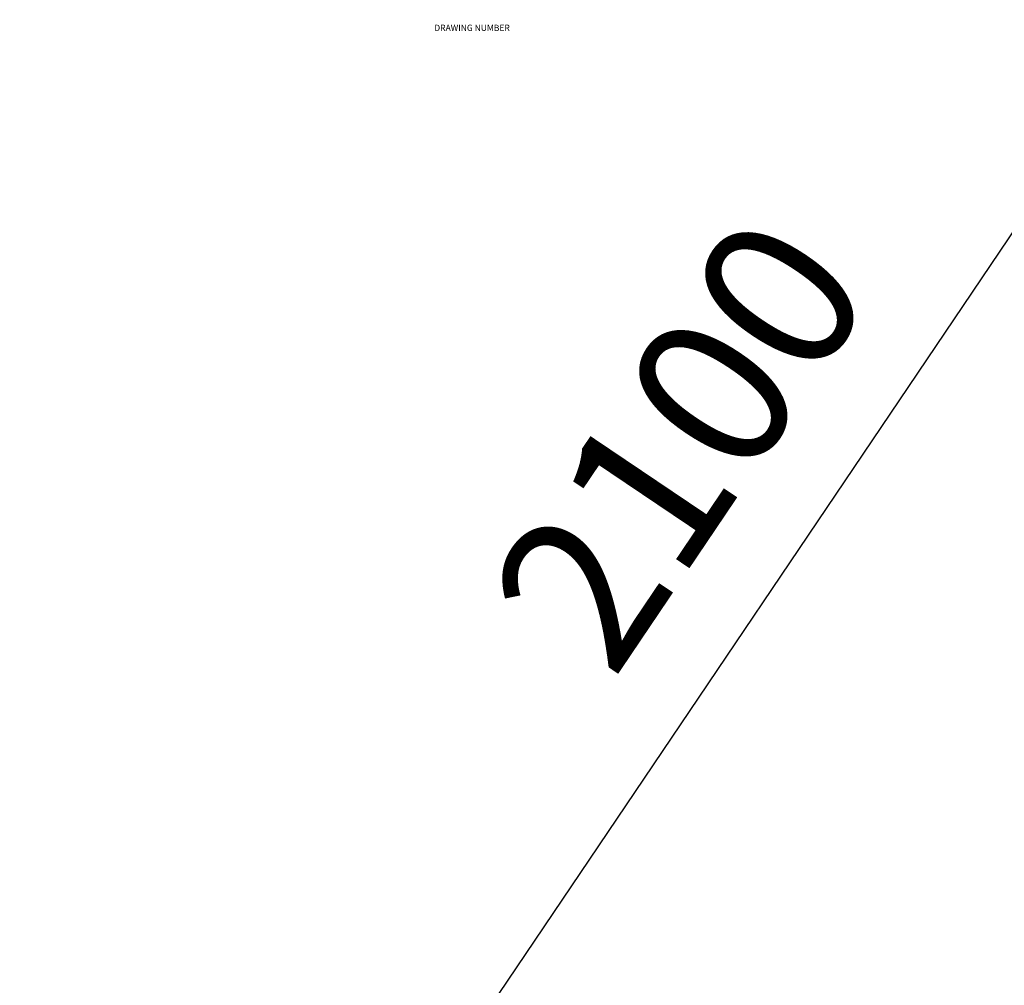
# Model space of a CAD drawing. Units: millimetres. Extents: x -8631 to 24892, y -10501 to 13780.
# Drawn here: x 349 to 1138, y -741 to 34 of the extents above; entities that cross this region are included whole.
import ezdxf
from ezdxf.enums import TextEntityAlignment as Align

# ---------------------------------------------------------------- set-up
doc = ezdxf.new("R2010")
doc.units = ezdxf.units.MM
doc.header["$MEASUREMENT"] = 0
doc.layers.add('Level 2', color=7, linetype='Continuous', lineweight=0)
doc.layers.add('Level 8', color=18, linetype='Continuous', lineweight=0)
doc.styles.get("Standard").update_dxf_attribs({"font": 'txt.shx'})
doc.styles.add('Style-Calibri', font='calibri.ttf')
doc.styles.add('Style-STANDARD', font='STANDARD.shx')
doc.dimstyles.get("Standard").update_dxf_attribs({"dimtxt": 0.18, "dimasz": 0.18, "dimexe": 0.18, "dimexo": 0.0625, "dimgap": 0.09, "dimtad": 0, "dimtih": 1, "dimtoh": 1, "dimdec": 4, "dimzin": 3, "dimdsep": 46, "dimtxsty": 'Standard', "dimcen": 0.09, "dimadec": 0, "dimazin": 0, "dimtfac": 1, "dimtdec": 0, "dimtofl": 0, "dimtmove": 0, "dimatfit": 1, "dimfxl": 1, "dimtolj": 1, "dimtzin": 3, "dimarcsym": 0})

# ---------------------------------------------------------------- blocks, each defined once
blk = doc.blocks.new('TerminatorOpen_0.5')
at = {"color": 0, "linetype": 'ByBlock', "lineweight": -2}
for q in [(-1, 0.25), (-1, 0), (-1, -0.25)]:
    blk.add_line((0, 0), q, dxfattribs=at)
blk = doc.blocks.new('*D2064')
at = {"layer": 'Defpoints', "color": 0, "linetype": 'Continuous', "lineweight": 0, "transparency": 16777216}
for p in [(1771.71, 349.17), (400.48, -1240.37), (606.45, -1379.24)]:
    blk.add_point(p, dxfattribs=at)
at = {"layer": 'Level 8', "color": 0, "linetype": 'ByBlock', "lineweight": -2, "transparency": 16777216}
for p, q in [((1719.89, 384.11), (1513.92, 522.97)), ((554.62, -1344.3), (348.65, -1205.44))]:
    blk.add_line(p, q, dxfattribs=at)
at = {"layer": 'Level 8', "color": 0, "linetype": 'Continuous', "lineweight": -2, "transparency": 16777216}
blk.add_line((1495.86, 384.39), (470.35, -1136.73), dxfattribs=at)
at = {"layer": 'Level 8', "color": 0, "linetype": 'Continuous', "lineweight": -2, "transparency": 16777216, "xscale": 125, "yscale": 125, "zscale": 125}
for p, rotation in [((1565.74, 488.04), 56.01288543532965), ((400.48, -1240.37), 236.0128854353297)]:
    blk.add_blockref('TerminatorOpen_0.5', p, dxfattribs=dict(at, rotation=rotation))
at = {"layer": 'Level 8', "color": 0, "linetype": 'Continuous', "lineweight": 0, "transparency": 16777216, "insert": (878.19, -305.43), "char_height": 125, "attachment_point": 5, "rotation": 56.01289, "style": 'Style-Calibri'}
blk.add_mtext('\\A1;2100', dxfattribs=at)

msp = doc.modelspace()

# ---------------------------------------------------------------- texts
at = {"layer": 'Level 2', "color": 7, "linetype": 'Continuous', "lineweight": 30, "style": 'Style-STANDARD'}
msp.add_text('DRAWING NUMBER', height=5, dxfattribs=at).set_placement((681, 27), align=Align.MIDDLE_LEFT)

# ---------------------------------------------------------------- dimensions: what is measured, and where the dimension line sits
at = {"layer": 'Level 8', "color": 98, "linetype": 'Continuous', "lineweight": 0}
dim = msp.add_linear_dim(base=(400.476, -1240.374), p1=(1771.709, 349.174), p2=(606.447, -1379.236), angle=236.012885, text='2100', dimstyle='Standard', override={"dimtxt": 125, "dimasz": 125, "dimexe": 62.5, "dimexo": 62.5, "dimgap": 62.5, "dimtad": 1, "dimtih": 0, "dimtoh": 0, "dimdec": 2, "dimzin": 11, "dimtxsty": 'Style-Calibri', "dimblk": 'TerminatorOpen_0.5', "dimcen": 0, "dimtdec": 2, "dimtzin": 11}, dxfattribs=at)
dim.commit()
dim.dimension.update_dxf_attribs({"geometry": '*D2064', "text_midpoint": (878.186, -305.433)})

doc.saveas('drawing.dxf')
